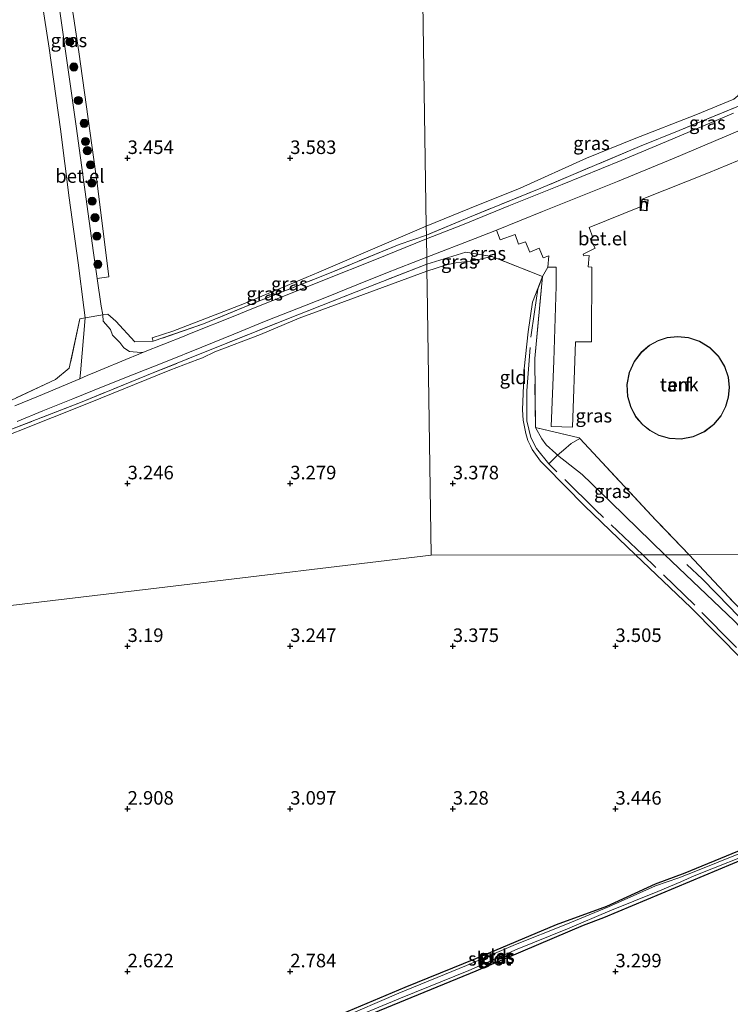
# Model space of a CAD drawing. Units: metres. Extents: x 200594 to 210000, y 493748 to 500003.
# Drawn here: x 203284 to 203415, y 494785 to 494967 of the extents above; entities that cross this region are included whole.
import ezdxf
from ezdxf.enums import TextEntityAlignment as Align

# ---------------------------------------------------------------- set-up
doc = ezdxf.new("R2010")
doc.units = ezdxf.units.M
doc.linetypes.add('IE-TERREINAFSCHEIDING', pattern=[10, 8, -2])
doc.layers.get('0').update_dxf_attribs({"lineweight": 25})
for name, color, linetype, lineweight in [('B-ME-GR-BOOM-S-B1', 93, 'Continuous', 18), ('B-ME-GW-KRUINLIJN-L-B1', 93, 'Continuous', 18), ('B-ME-GW-TEENLIJN-L-B1', 93, 'Continuous', 18), ('B-ME-IE-GRASLAND-GV-B6', 93, 'Continuous', 18), ('B-ME-IE-GRONDWERKLIJN-GROND_INGERICHT-GV-B6', 253, 'Continuous', 18), ('B-ME-IE-HULPGEOMETRIE-L-B1', 53, 'Continuous', 18), ('B-ME-IE-TERREINAFSCHEIDING-DOORGANG-L-B1', 8, 'IE-TERREINAFSCHEIDING-KUNSTMATIG-OPEN', 18), ('B-ME-IE-TERREINAFSCHEIDING-RASTERHEKWERK-L-B1', 8, 'IE-TERREINAFSCHEIDING', 18), ('B-ME-KG-KADASTRAAL-DAKRAND-L-B1', 13, 'Continuous', 18), ('B-ME-OG-BEBOUWING-GV-B6', 173, 'Continuous', 18), ('B-ME-OG-WATER-GV-B6', 153, 'Continuous', 18), ('B-ME-VH-VERH_SOORT-BITUMEN-GV-B6', 8, 'IE-TERREINAFSCHEIDING-NATUURLIJK-HOUTWAL', 18), ('B-ME-VH-VERH_SOORT-GV-B6', 8, 'Continuous', 18)]:
    doc.layers.add(name, color=color, linetype=linetype, lineweight=lineweight)
for name, color, linetype in [('B-ME-GW-GRONDWERKLIJN-L-B1', 10, 'Continuous'), ('B-ME-GW-HOOGTEPUNT-S-B1', 10, 'Continuous'), ('B-ME-GW-INSTEEKWATERGANG-L-B1', 10, 'Continuous')]:
    doc.layers.add(name, color=color, linetype=linetype)
doc.styles.add('NLCS-ISO', font='NLCS-ISO.TTF')
doc.linetypes.add('IE-TERREINAFSCHEIDING-KUNSTMATIG-OPEN', pattern='A,7,-1.5,[67,NLCS.SHX,S=0.75,R=0,X=0,Y=0],-1.5', length=10)
doc.linetypes.add('IE-TERREINAFSCHEIDING-NATUURLIJK-HOUTWAL', pattern='A,7,-1.5,[67,NLCS.SHX,S=0.75,R=45,X=0,Y=0],-1.5,7,-1.5,[70,NLCS.SHX,S=0.75,R=0,X=0,Y=0],-1.5', length=20)

# ---------------------------------------------------------------- blocks, each defined once
blk = doc.blocks.new('hoogtepunt')
for p, q in [((-0.5, 0), (0.5, 0)), ((0, 0.5), (0, -0.5))]:
    blk.add_line(p, q)
blk = doc.blocks.new('boom')
h = blk.add_hatch(color=256)
edge = h.paths.add_edge_path()
edge.add_arc((0, 0), 0.75, 0, 360)
blk.add_circle((0, 0), 0.75)

msp = doc.modelspace()

# ---------------------------------------------------------------- linework, layer by layer
at = {"layer": 'B-ME-GW-GRONDWERKLIJN-L-B1'}
msp.add_polyline3d([(203407.0637, 494866.4543, 4.8278), (203409.9147, 494863.807, 4.8392), (203414.9111, 494858.661, 4.8136), (203421.8187, 494851.5112, 4.82), (203428.4104, 494844.4112, 4.7944), (203434.6281, 494838.1148, 4.7496), (203439.7248, 494833.1726, 4.7496), (203441.3669, 494832.0361, 4.7816), (203441.9593, 494831.915, 4.8008), (203442.7023, 494831.8925, 4.7944), (203443.5957, 494831.9752, 4.7816), (203444.7285, 494832.2998, 4.8072), (203446.8932, 494832.9725, 4.8648), (203455.5416, 494836.385, 4.852), (203459.413, 494837.829, 4.8712), (203468.7815, 494841.7114, 4.9416), (203476.0036, 494844.7011, 4.8784), (203483.5065, 494847.8429, 4.8568), (203493.9196, 494851.9375, 4.8568), (203501.1591, 494854.8525, 4.8568)], dxfattribs=at)
at = {"layer": 'B-ME-GW-INSTEEKWATERGANG-L-B1'}
for points in [[(203387.9412, 494799.907, 2.7838), (203368.1049, 494791.501, 2.8478), (203342.0255, 494780.7677, 2.4158), (203328.785, 494775.152, 2.2718), (203324.0731, 494773.0561, 2.2366), (203323.315, 494772.9026, 2.2454), (203322.7787, 494772.9954, 2.263), (203322.0807, 494773.5334, 2.3246), (203321.9393, 494774.2, 2.3334), (203321.9495, 494774.7336, 2.3334), (203322.1606, 494775.0255, 2.3598), (203322.5199, 494775.2856, 2.3422), (203325.1037, 494776.1241, 2.3422), (203333.3799, 494779.4659, 2.527), (203343.3962, 494783.5818, 2.5358), (203355.0865, 494788.5248, 2.5798), (203368.1543, 494793.798, 2.791), (203383.0374, 494800.0776, 2.879), (203392.2676, 494803.4874, 2.8966), (203401.3005, 494807.5895, 3.0462), (203406.7505, 494809.6343, 3.011), (203416.4868, 494813.594, 3.0638)], [(203420.7656, 494813.4949, 3.143), (203391.6717, 494801.3264, 2.9798), (203387.9412, 494799.907, 2.7838)]]:
    msp.add_polyline3d(points, dxfattribs=at)
at = {"layer": 'B-ME-GW-KRUINLIJN-L-B1'}
for points in [[(203403.0182, 494868.2602, 4.7112), (203393.0539, 494877.9978, 4.7382), (203387.7308, 494883.0501, 4.6346), (203383.2233, 494886.6713, 4.5892), (203382.8602, 494886.963, 4.5855), (203381.1164, 494888.5769, 4.5855), (203380.2899, 494889.6805, 4.5855), (203379.1258, 494891.7314, 4.7785)], [(203525.2265, 494868.462, 4.4547), (203514.6325, 494859.2939, 4.703), (203506.1524, 494853.5999, 4.639), (203505.2399, 494853.196, 4.6415), (203504.5312, 494853.1928, 4.6479), (203501.7429, 494853.7745, 4.8975), (203497.3939, 494851.5993, 4.8719), (203487.8463, 494847.9242, 4.8239), (203473.2619, 494841.9971, 4.8719), (203458.9747, 494836.18, 4.8559), (203451.6414, 494833.4249, 4.8247), (203444.1656, 494830.3743, 4.8263), (203443.1608, 494830.1208, 4.8263), (203442.5245, 494830.0999, 4.8359), (203441.7009, 494830.1332, 4.8359), (203440.8265, 494830.3403, 4.8215), (203439.815, 494830.904, 4.8263), (203435.0838, 494835.8397, 4.7903), (203425.2979, 494845.989, 4.8263), (203415.8139, 494856.1105, 4.8623), (203403.0182, 494868.2602, 4.7112)]]:
    msp.add_polyline3d(points, dxfattribs=at)
at = {"layer": 'B-ME-GW-TEENLIJN-L-B1'}
for points in [[(203358.9926, 494928.864, 3.6624), (203366.9375, 494932.123, 3.6206), (203376.3165, 494935.8946, 3.761), (203388.5548, 494941.3949, 3.7891), (203397.3229, 494944.9636, 3.7891), (203408.6924, 494949.4064, 3.8452), (203415.722, 494952.2893, 3.9576), (203416.4908, 494952.909, 3.9576), (203417.2577, 494954.2835, 4.0137), (203419.9386, 494961.1025, 4.0221)], [(203358.9926, 494928.864, 3.6624), (203339.1563, 494920.3814, 3.5558), (203325.1225, 494914.5099, 3.455), (203312.255, 494909.5218, 3.455), (203308.428, 494908.2889, 3.5759), (203308.6077, 494907.6436, 3.8125)], [(203359.1178, 494920.5796, 3.615), (203362.6893, 494921.7378, 3.5886), (203364.4421, 494922.1211, 3.6887), (203367.5622, 494922.4888, 3.7729), (203371.0517, 494923.3062, 4.5732)], [(203172.1608, 494847.0529, 2.855), (203172.5012, 494846.6855, 2.6893), (203172.64, 494846.6716, 2.6893), (203180.0701, 494849.6152, 2.6893), (203193.0386, 494854.7814, 2.6893), (203205.8227, 494859.9416, 2.7397), (203220.1149, 494865.6371, 2.7397), (203234.7094, 494871.595, 3.0419), (203246.1668, 494876.0219, 2.8404), (203258.302, 494880.8208, 3.1528), (203270.3735, 494885.7828, 3.1024), (203296.6468, 494896.2332, 3.2535), (203311.7041, 494902.3034, 3.4046), (203316.8388, 494904.2594, 3.3039), (203317.7119, 494904.5989, 3.3039), (203319.9597, 494905.6927, 3.3543), (203328.4054, 494908.9133, 3.3543), (203335.5263, 494911.9351, 3.4046), (203343.9192, 494914.9888, 3.4046), (203359.1178, 494920.5796, 3.615)], [(203397.6114, 494868.2671, 3.4818), (203388.1584, 494877.3219, 3.4252), (203380.9732, 494884.6124, 3.4884), (203380.0678, 494885.5476, 3.4884), (203378.5053, 494887.6962, 3.4884), (203378.2011, 494888.3424, 3.4884), (203377.692, 494889.3548, 3.52), (203377.3544, 494890.6302, 3.5516), (203376.8869, 494893.1234, 3.5516), (203376.76, 494895.0361, 3.5832), (203377.0675, 494902.546, 3.6779), (203377.8076, 494909.4139, 3.7727), (203378.555, 494914.88, 4.1518), (203380.447, 494919.5885, 4.5732)], [(203397.6114, 494868.2671, 3.4818), (203407.7695, 494858.5301, 3.4928), (203417.4151, 494848.8352, 3.4352), (203425.8844, 494840.1449, 3.4256), (203433.7953, 494831.6571, 3.4256), (203437.0269, 494828.2321, 3.4064), (203438.8905, 494826.4574, 3.3872), (203440.6425, 494825.3312, 3.4928), (203442.0116, 494824.8744, 3.4928), (203442.5032, 494824.8704, 3.4832), (203442.935, 494825.0242, 3.5086)]]:
    msp.add_polyline3d(points, dxfattribs=at)
at = {"layer": 'B-ME-IE-GRASLAND-GV-B6'}
for points in [[(203285.898, 495005.682, 3.703), (203285.6532, 495007.0541, 3.6858), (203288.01, 495006.073, 3.468), (203288.5577, 495004.9988, 3.468), (203288.7765, 495004.3927, 3.468), (203289.2889, 495002.1749, 3.468), (203291.4177, 494983.8851, 3.3546), (203294.9099, 494961.0033, 3.3773), (203298.3501, 494936.3191, 3.4272), (203300.4487, 494919.5457, 3.4907), (203298.2617, 494919.2442, 3.6148), (203297.58, 494923.953, 3.632), (203294.369, 494947.304, 3.587), (203291.657, 494966.808, 3.643), (203287.952, 494992.672, 3.669), (203285.898, 495005.682, 3.703)], [(203418.2631, 494951.719, 4.8224), (203405.6277, 494946.5289, 4.7508), (203398.3346, 494943.5745, 4.7157), (203380.1197, 494935.8604, 4.7859), (203366.9573, 494930.5556, 4.5753), (203359.0176, 494927.2407, 4.4633), (203358.9926, 494928.864, 3.6624), (203366.9375, 494932.123, 3.6206), (203376.3165, 494935.8946, 3.761), (203388.5548, 494941.3949, 3.7891), (203397.3229, 494944.9636, 3.7891), (203408.6924, 494949.4064, 3.8452), (203415.722, 494952.2893, 3.9576), (203416.4908, 494952.909, 3.9576), (203417.2577, 494954.2835, 4.0137), (203419.9386, 494961.1025, 4.0221), (203419.7011, 494957.9852, 4.3889), (203419.246, 494956.1236, 4.489), (203418.2631, 494951.719, 4.8224)], [(203415.6761, 494949.6997, 4.7752), (203404.487, 494944.9627, 4.7752), (203394.9388, 494941.0104, 4.7559), (203384.0543, 494936.5742, 4.7559), (203374.2313, 494932.613, 4.6401), (203365.6813, 494929.1493, 4.5243), (203359.0278, 494926.5612, 4.3933), (203359.0176, 494927.2407, 4.4633), (203366.9573, 494930.5556, 4.5753), (203380.1197, 494935.8604, 4.7859), (203398.3346, 494943.5745, 4.7157), (203405.6277, 494946.5289, 4.7508), (203418.2631, 494951.719, 4.8224)], [(203359.0176, 494927.2407, 4.4633), (203354.0003, 494925.5104, 4.2815), (203340.8477, 494920.1087, 4.1011), (203327.8886, 494914.9759, 3.9208), (203317.8717, 494910.8416, 3.9208), (203308.6077, 494907.6436, 3.8125), (203308.428, 494908.2889, 3.5759), (203312.255, 494909.5218, 3.455), (203325.1225, 494914.5099, 3.455), (203339.1563, 494920.3814, 3.5558), (203358.9926, 494928.864, 3.6624), (203359.0176, 494927.2407, 4.4633)], [(203381.417, 494921.3362, 4.7425), (203380.447, 494919.5885, 4.5732), (203371.0517, 494923.3062, 4.5732), (203366.3043, 494924.0656, 4.3486), (203359.0985, 494921.8606, 4.2785), (203359.0793, 494923.1404, 4.3515), (203368.0106, 494926.5877, 4.5208), (203371.9211, 494928.155, 4.5805), (203372.6482, 494926.3522, 4.567), (203375.3558, 494927.3663, 4.5845), (203376.0261, 494925.5551, 4.6108), (203377.32, 494925.9834, 4.6372), (203378.0995, 494924.1114, 4.6372), (203379.8018, 494924.8318, 4.6108), (203380.5246, 494923.0544, 4.6372), (203381.5854, 494923.4, 4.7425), (203381.417, 494921.3362, 4.7425)], [(203308.6077, 494907.6436, 3.8125), (203317.8717, 494910.8416, 3.9208), (203327.8886, 494914.9759, 3.9208), (203340.8477, 494920.1087, 4.1011), (203354.0003, 494925.5104, 4.2815), (203359.0176, 494927.2407, 4.4633), (203359.0278, 494926.5612, 4.3933), (203349.522, 494922.6765, 4.2992), (203340.2378, 494918.9669, 4.1584), (203335.1949, 494916.9586, 4.0754), (203325.9059, 494913.2594, 3.9596), (203324.2748, 494912.6033, 3.9407), (203314.9981, 494908.8716, 3.8811), (203314.3266, 494908.6056, 3.8773), (203306.8302, 494905.6359, 3.8354), (203306.318, 494905.597, 3.792), (203304.249, 494905.77, 3.712), (203303.2029, 494906.4422, 3.66), (203302.4597, 494907.4088, 3.62), (203301.1068, 494908.7668, 3.598), (203300.7241, 494909.821, 3.603), (203299.3568, 494911.3442, 3.583), (203299.3092, 494912.5094, 3.5119), (203300.2489, 494912.6719, 3.5119), (203301.7133, 494911.3809, 3.6321), (203305.2259, 494907.5318, 3.7524), (203308.6077, 494907.6436, 3.8125)], [(203371.0517, 494923.3062, 4.5732), (203367.5622, 494922.4888, 3.7729), (203364.4421, 494922.1211, 3.6887), (203362.6893, 494921.7378, 3.5886), (203359.1178, 494920.5796, 3.615), (203359.0985, 494921.8606, 4.2785), (203366.3043, 494924.0656, 4.3486), (203371.0517, 494923.3062, 4.5732)], [(203282.4901, 494891.4459, 3.5558), (203295.5307, 494896.4882, 3.6061), (203308.7534, 494901.9057, 3.8076), (203322.2197, 494907.302, 3.8076), (203335.264, 494912.529, 3.9588), (203348.0525, 494917.5533, 4.1099), (203359.0985, 494921.8606, 4.2785), (203359.1178, 494920.5796, 3.615), (203343.9192, 494914.9888, 3.4046), (203335.5263, 494911.9351, 3.4046), (203328.4054, 494908.9133, 3.3543), (203319.9597, 494905.6927, 3.3543), (203317.7119, 494904.5989, 3.3039), (203316.8388, 494904.2594, 3.3039), (203311.7041, 494902.3034, 3.4046), (203296.6468, 494896.2332, 3.2535), (203270.3735, 494885.7828, 3.1024)], [(203283.5324, 494892.8816, 3.5662), (203288.266, 494894.7967, 3.6181), (203293.7692, 494897.0075, 3.6692), (203299.3749, 494899.2944, 3.6862), (203305.0896, 494901.5807, 3.7136), (203310.8965, 494903.8863, 3.7589), (203317.56, 494906.5428, 3.8147), (203323.4683, 494908.9531, 3.8487), (203329.4393, 494911.4255, 3.8997), (203335.0762, 494913.6245, 3.9574), (203340.589, 494915.8051, 4.0141), (203346.1751, 494918.0712, 4.1057), (203351.5275, 494920.2044, 4.2116), (203359.0793, 494923.1404, 4.3515), (203359.0985, 494921.8606, 4.2785), (203348.0525, 494917.5533, 4.1099), (203335.264, 494912.529, 3.9588), (203322.2197, 494907.302, 3.8076), (203308.7534, 494901.9057, 3.8076), (203295.5307, 494896.4882, 3.6061), (203282.4901, 494891.4459, 3.5558)], [(203403.0182, 494868.2602, 4.7112), (203398.9211, 494868.2654, 3.9326), (203397.6114, 494868.2671, 3.4818), (203388.1584, 494877.3219, 3.4252), (203380.9732, 494884.6124, 3.4884), (203380.0678, 494885.5476, 3.4884), (203378.5053, 494887.6962, 3.4884), (203378.2011, 494888.3424, 3.4884), (203377.692, 494889.3548, 3.52), (203377.3544, 494890.6302, 3.5516), (203376.8869, 494893.1234, 3.5516), (203376.76, 494895.0361, 3.5832), (203377.0675, 494902.546, 3.6779), (203377.8076, 494909.4139, 3.7727), (203378.555, 494914.88, 4.1518), (203380.447, 494919.5885, 4.5732), (203378.9912, 494904.494, 4.7785), (203379.1258, 494891.7314, 4.7785), (203380.2899, 494889.6805, 4.5855), (203381.1164, 494888.5769, 4.5855), (203382.8602, 494886.963, 4.5855), (203383.2233, 494886.6713, 4.5892), (203387.7308, 494883.0501, 4.6346), (203393.0539, 494877.9978, 4.7382), (203403.0182, 494868.2602, 4.7112)], [(203278.223, 494894.8248, 3.5671), (203290.5757, 494900.6117, 3.6224), (203293.1263, 494902.6878, 3.5671), (203295.0462, 494911.7725, 3.5119), (203296.0478, 494911.9457, 3.5119), (203295.184, 494901.8461, 3.6094), (203295.0782, 494900.7549, 3.7313), (203294.312, 494900.4355, 3.7197), (203287.4203, 494897.5045, 3.689), (203283.1118, 494895.7629, 3.663)], [(203403.0182, 494868.2602, 4.7112), (203393.0539, 494877.9978, 4.7382), (203387.7308, 494883.0501, 4.6346), (203383.2233, 494886.6713, 4.5892), (203382.8602, 494886.963, 4.5855), (203381.1164, 494888.5769, 4.5855), (203380.2899, 494889.6805, 4.5855), (203379.1258, 494891.7314, 4.7785), (203387.1713, 494889.8634, 4.7048), (203387.2981, 494889.7273, 4.7019), (203401.3103, 494874.6874, 4.3731), (203407.5126, 494868.2545, 4.3921), (203403.0182, 494868.2602, 4.7112)], [(203417.4151, 494848.8352, 3.4352), (203407.7695, 494858.5301, 3.4928), (203397.6114, 494868.2671, 3.4818), (203398.9211, 494868.2654, 3.9326), (203403.0182, 494868.2602, 4.7112), (203415.8139, 494856.1105, 4.8623)], [(203403.0182, 494868.2602, 4.7112), (203407.5126, 494868.2545, 4.3921), (203415.7685, 494859.389, 4.4439)], [(203415.8139, 494856.1105, 4.8623), (203403.0182, 494868.2602, 4.7112)], [(203420.7696, 494814.8082, 2.6343), (203408.3917, 494809.7857, 2.5767), (203405.5912, 494808.697, 2.5695), (203401.2504, 494807.2244, 2.5695), (203392.5891, 494803.3252, 2.4831), (203384.7308, 494800.0772, 2.3751), (203375.4293, 494796.3959, 2.3607), (203366.4305, 494792.542, 2.3607), (203353.9123, 494787.4337, 2.1663), (203342.7717, 494782.6006, 1.9862)], [(203387.9412, 494799.907, 2.7838), (203368.1049, 494791.501, 2.8478), (203342.0255, 494780.7677, 2.4158), (203328.785, 494775.152, 2.2718), (203324.0731, 494773.0561, 2.2366), (203323.315, 494772.9026, 2.2454), (203322.7787, 494772.9954, 2.263), (203322.0807, 494773.5334, 2.3246), (203321.9393, 494774.2, 2.3334), (203321.9495, 494774.7336, 2.3334), (203322.1606, 494775.0255, 2.3598), (203322.5199, 494775.2856, 2.3422), (203325.1037, 494776.1241, 2.3422), (203333.3799, 494779.4659, 2.527), (203343.3962, 494783.5818, 2.5358), (203355.0865, 494788.5248, 2.5798), (203368.1543, 494793.798, 2.791), (203383.0374, 494800.0776, 2.879), (203392.2676, 494803.4874, 2.8966), (203401.3005, 494807.5895, 3.0462), (203406.7505, 494809.6343, 3.011), (203416.4868, 494813.594, 3.0638)], [(203342.9741, 494781.8004, 1.9862), (203354.2168, 494786.524, 2.1663), (203366.8239, 494791.6233, 2.3607), (203375.7681, 494795.5495, 2.3607), (203385.0111, 494799.3124, 2.3751), (203392.848, 494802.593, 2.4831), (203401.6828, 494806.1846, 2.5695), (203405.9194, 494807.9858, 2.5695), (203408.426, 494809.091, 2.5767), (203421.1491, 494814.0962, 2.6343)], [(203420.7656, 494813.4949, 3.143), (203391.6717, 494801.3264, 2.9798), (203387.9412, 494799.907, 2.7838)]]:
    msp.add_polyline3d(points, dxfattribs=at)
at = {"layer": 'B-ME-IE-GRONDWERKLIJN-GROND_INGERICHT-GV-B6'}
for points in [[(203358.2475, 494978.3576, 3.3968), (203358.9926, 494928.864, 3.6624), (203339.1563, 494920.3814, 3.5558), (203325.1225, 494914.5099, 3.455), (203312.255, 494909.5218, 3.455), (203308.428, 494908.2889, 3.5759), (203308.6077, 494907.6436, 3.8125), (203305.2259, 494907.5318, 3.7524), (203301.7133, 494911.3809, 3.6321), (203300.2489, 494912.6719, 3.5119), (203299.3092, 494912.5094, 3.5119), (203299.003, 494914.123, 3.596), (203298.2617, 494919.2442, 3.6148), (203300.4487, 494919.5457, 3.4907), (203298.3501, 494936.3191, 3.4272), (203294.9099, 494961.0033, 3.3773), (203291.4177, 494983.8851, 3.3546)], [(203415.722, 494952.2893, 3.9576), (203408.6924, 494949.4064, 3.8452), (203397.3229, 494944.9636, 3.7891), (203388.5548, 494941.3949, 3.7891), (203376.3165, 494935.8946, 3.761), (203366.9375, 494932.123, 3.6206), (203358.9926, 494928.864, 3.6624), (203358.2475, 494978.3576, 3.3968)], [(203286.984, 494977.543, 3.678), (203289.399, 494961.731, 3.605), (203291.501, 494946.742, 3.576), (203293.108, 494934.087, 3.576), (203294.758, 494922.145, 3.592), (203295.822, 494913.894, 3.605), (203296.0478, 494911.9457, 3.5119), (203295.0462, 494911.7725, 3.5119), (203293.1263, 494902.6878, 3.5671), (203290.5757, 494900.6117, 3.6224), (203278.223, 494894.8248, 3.5671), (203265.7747, 494889.8672, 3.4566), (203253.5605, 494884.9232, 3.3903), (203240.8681, 494879.9093, 3.2798), (203227.9529, 494874.8287, 3.2246), (203214.9027, 494869.4696, 3.1141), (203202.1464, 494864.343, 3.1141), (203188.8184, 494858.9938, 3.0036), (203175.9521, 494853.8623, 3.0036), (203163.2119, 494848.7881, 3.0036)], [(203398.6403, 494932.5356, 4.7916), (203398.5595, 494931.8323, 4.7916), (203399.7008, 494931.7012, 4.7916), (203399.9325, 494933.7181, 4.7916), (203398.7912, 494933.8492, 4.7916), (203411.0471, 494938.7115, 4.7229), (203418.1916, 494941.6417, 4.665)], [(203426.275, 494868.3515, 4.4218), (203407.5126, 494868.2545, 4.3921), (203401.3103, 494874.6874, 4.3731), (203387.2981, 494889.7273, 4.7019), (203387.1713, 494889.8634, 4.7048), (203379.1258, 494891.7314, 4.7785), (203378.9912, 494904.494, 4.7785), (203380.447, 494919.5885, 4.5732), (203381.417, 494921.3362, 4.7425), (203382.9301, 494921.2892, 4.7688), (203382.9797, 494917.8068, 4.7688), (203382.4979, 494904.0263, 4.7688), (203382.025, 494891.9399, 4.7951), (203385.9842, 494891.8336, 4.8214), (203386.5431, 494907.5405, 4.8197), (203389.4739, 494907.5664, 4.6968), (203389.533, 494921.3345, 4.7214), (203388.8705, 494921.3993, 4.7214), (203389.0066, 494923.487, 4.7793), (203388.0427, 494923.3926, 4.7986), (203387.938, 494923.7115, 4.7986), (203390.1654, 494924.8528, 4.7916), (203389.2142, 494926.5355, 4.7916), (203389.7164, 494926.8035, 4.7916), (203389.0113, 494928.6514, 4.7723), (203398.6403, 494932.5356, 4.7916)], [(203380.447, 494919.5885, 4.5732), (203378.555, 494914.88, 4.1518), (203377.8076, 494909.4139, 3.7727), (203377.0675, 494902.546, 3.6779), (203376.76, 494895.0361, 3.5832), (203376.8869, 494893.1234, 3.5516), (203377.3544, 494890.6302, 3.5516), (203377.692, 494889.3548, 3.52), (203378.2011, 494888.3424, 3.4884), (203378.5053, 494887.6962, 3.4884), (203380.0678, 494885.5476, 3.4884), (203380.9732, 494884.6124, 3.4884), (203388.1584, 494877.3219, 3.4252), (203397.6114, 494868.2671, 3.4818), (203359.907, 494868.178, 3.341), (203359.1616, 494917.6717, 3.5998), (203359.1178, 494920.5796, 3.615), (203362.6893, 494921.7378, 3.5886), (203364.4421, 494922.1211, 3.6887), (203367.5622, 494922.4888, 3.7729), (203371.0517, 494923.3062, 4.5732), (203380.447, 494919.5885, 4.5732)], [(203270.3735, 494885.7828, 3.1024), (203296.6468, 494896.2332, 3.2535), (203311.7041, 494902.3034, 3.4046), (203316.8388, 494904.2594, 3.3039), (203317.7119, 494904.5989, 3.3039), (203319.9597, 494905.6927, 3.3543), (203328.4054, 494908.9133, 3.3543), (203335.5263, 494911.9351, 3.4046), (203343.9192, 494914.9888, 3.4046), (203359.1178, 494920.5796, 3.615), (203359.1616, 494917.6717, 3.5998), (203359.907, 494868.178, 3.341), (203310.7544, 494862.3238, 3.19), (203261.6018, 494856.4696, 3.004)], [(203408.636, 494907.927, 4.424), (203407.357, 494908.347, 4.429), (203405.319, 494908.539, 4.429), (203403.438, 494908.323, 4.429), (203401.777, 494907.797, 4.429), (203400.161, 494906.922, 4.429), (203398.631, 494905.636, 4.429), (203397.335, 494903.942, 4.429), (203396.424, 494901.915, 4.429), (203396.009, 494899.701, 4.429), (203396.123, 494897.482, 4.429), (203396.716, 494895.433, 4.429), (203397.676, 494893.68, 4.429), (203398.865, 494892.279, 4.429), (203400.222, 494891.186, 4.429), (203401.897, 494890.303, 4.429), (203403.867, 494889.743, 4.429), (203406.032, 494889.627, 4.429), (203408.235, 494890.028, 4.429), (203410.291, 494890.94, 4.429), (203412.037, 494892.275, 4.429), (203413.37, 494893.888, 4.429), (203414.264, 494895.618, 4.429), (203414.755, 494897.33, 4.429), (203414.918, 494899.103, 4.429), (203414.712, 494901.039, 4.429), (203414.054, 494903.026, 4.429), (203412.911, 494904.903, 4.429), (203411.325, 494906.498, 4.429), (203409.417, 494907.67, 4.429), (203408.636, 494907.927, 4.424)], [(203078.7015, 494783.5132, 2.3339), (203069.5312, 494793.0134, 2.3099), (203064.0823, 494801.6656, 3.0571), (203071.3547, 494805.7202, 3.0027), (203076.1269, 494807.8081, 2.9587), (203086.3395, 494812.4632, 3.0083), (203105.384, 494819.9823, 2.6915), (203126.3805, 494828.5399, 2.7443), (203145.3811, 494836.2783, 2.6563), (203168.0794, 494845.3308, 2.7907), (203212.4492, 494850.6153, 2.578), (203261.6018, 494856.4696, 3.004), (203310.7544, 494862.3238, 3.19), (203359.907, 494868.178, 3.341), (203397.6114, 494868.2671, 3.4818), (203407.7695, 494858.5301, 3.4928), (203417.4151, 494848.8352, 3.4352)], [(203407.5126, 494868.2545, 4.3921), (203426.275, 494868.3515, 4.4218)], [(203415.7685, 494859.389, 4.4439), (203407.5126, 494868.2545, 4.3921)], [(203416.4868, 494813.594, 3.0638), (203406.7505, 494809.6343, 3.011), (203401.3005, 494807.5895, 3.0462), (203392.2676, 494803.4874, 2.8966), (203383.0374, 494800.0776, 2.879), (203368.1543, 494793.798, 2.791), (203355.0865, 494788.5248, 2.5798), (203343.3962, 494783.5818, 2.5358), (203333.3799, 494779.4659, 2.527), (203325.1037, 494776.1241, 2.3422), (203322.5199, 494775.2856, 2.3422), (203322.1606, 494775.0255, 2.3598), (203321.9495, 494774.7336, 2.3334), (203321.9393, 494774.2, 2.3334), (203322.0807, 494773.5334, 2.3246), (203322.7787, 494772.9954, 2.263), (203323.315, 494772.9026, 2.2454), (203324.0731, 494773.0561, 2.2366), (203328.785, 494775.152, 2.2718), (203342.0255, 494780.7677, 2.4158), (203368.1049, 494791.501, 2.8478), (203387.9412, 494799.907, 2.7838)], [(203387.9412, 494799.907, 2.7838), (203391.6717, 494801.3264, 2.9798), (203420.7656, 494813.4949, 3.143)]]:
    msp.add_polyline3d(points, dxfattribs=at)
at = {"layer": 'B-ME-IE-HULPGEOMETRIE-L-B1'}
for points in [[(203354.492, 495227.831, 3.902), (203354.9468, 495197.6204, 3.798), (203355.6918, 495148.1263, 3.6275), (203356.4369, 495098.6322, 3.4571), (203357.1819, 495049.1381, 3.2866), (203357.203, 495047.7393, 2.4668), (203357.2242, 495046.3315, 2.3209), (203357.2329, 495045.762, 3.0349), (203357.5025, 495027.8513, 3.1311), (203358.2475, 494978.3576, 3.3968), (203358.9926, 494928.864, 3.6624), (203359.0176, 494927.2407, 4.4633), (203359.0278, 494926.5612, 4.3933), (203359.0793, 494923.1404, 4.3515), (203359.0985, 494921.8606, 4.2785), (203359.1178, 494920.5796, 3.615), (203359.1616, 494917.6717, 3.5998), (203359.907, 494868.178, 3.341)], [(203359.907, 494868.178, 3.341), (203359.1616, 494917.6717, 3.5998), (203359.1178, 494920.5796, 3.615), (203359.0985, 494921.8606, 4.2785), (203359.0793, 494923.1404, 4.3515), (203359.0278, 494926.5612, 4.3933), (203359.0176, 494927.2407, 4.4633), (203358.9926, 494928.864, 3.6624), (203358.2475, 494978.3576, 3.3968), (203357.5025, 495027.8513, 3.1311), (203357.2329, 495045.762, 3.0349), (203357.2242, 495046.3315, 2.3209), (203357.203, 495047.7393, 2.4668), (203357.1819, 495049.1381, 3.2866), (203356.4369, 495098.6322, 3.4571), (203355.6918, 495148.1263, 3.6275), (203354.9468, 495197.6204, 3.798), (203354.492, 495227.831, 3.902)], [(203359.907, 494868.178, 3.341), (203310.7544, 494862.3238, 3.19), (203261.6018, 494856.4696, 3.004), (203212.4492, 494850.6153, 2.578), (203168.0794, 494845.3308, 2.7907)], [(203426.275, 494868.3515, 4.4218), (203407.5126, 494868.2545, 4.3921), (203403.0182, 494868.2602, 4.7112), (203398.9211, 494868.2654, 3.9326), (203397.6114, 494868.2671, 3.4818), (203359.907, 494868.178, 3.341)], [(203426.275, 494868.3515, 4.4218), (203407.5126, 494868.2545, 4.3921), (203403.0182, 494868.2602, 4.7112), (203398.9211, 494868.2654, 3.9326), (203397.6114, 494868.2671, 3.4818), (203359.907, 494868.178, 3.341)]]:
    msp.add_polyline3d(points, dxfattribs=at)
at = {"layer": 'B-ME-IE-TERREINAFSCHEIDING-DOORGANG-L-B1'}
msp.add_line((203384.332, 494887.5605, 4.752), (203385.7426, 494888.7873, 4.8011), dxfattribs=at)
msp.add_polyline3d([(203305.2259, 494907.5318, 3.7524), (203301.7133, 494911.3809, 3.6321), (203300.2489, 494912.6719, 3.5119), (203299.3092, 494912.5094, 3.5119), (203296.0478, 494911.9457, 3.5119), (203295.0462, 494911.7725, 3.5119)], dxfattribs=at)
at = {"layer": 'B-ME-IE-TERREINAFSCHEIDING-RASTERHEKWERK-L-B1'}
for p, q in [((203308.6077, 494907.6436, 3.8125), (203305.2259, 494907.5318, 3.7524)), ((203385.7426, 494888.7873, 4.8011), (203387.2981, 494889.7273, 4.7019))]:
    msp.add_line(p, q, dxfattribs=at)
for points in [[(203418.2631, 494951.719, 4.8224), (203405.6277, 494946.5289, 4.7508), (203398.3346, 494943.5745, 4.7157), (203380.1197, 494935.8604, 4.7859), (203366.9573, 494930.5556, 4.5753), (203359.0176, 494927.2407, 4.4633)], [(203359.0176, 494927.2407, 4.4633), (203354.0003, 494925.5104, 4.2815), (203340.8477, 494920.1087, 4.1011), (203327.8886, 494914.9759, 3.9208), (203317.8717, 494910.8416, 3.9208), (203308.6077, 494907.6436, 3.8125)], [(203371.0517, 494923.3062, 4.5732), (203366.3043, 494924.0656, 4.3486), (203359.0985, 494921.8606, 4.2785)], [(203359.0985, 494921.8606, 4.2785), (203348.0525, 494917.5533, 4.1099), (203335.264, 494912.529, 3.9588), (203322.2197, 494907.302, 3.8076), (203308.7534, 494901.9057, 3.8076), (203295.5307, 494896.4882, 3.6061), (203282.4901, 494891.4459, 3.5558), (203269.5163, 494886.1434, 3.455), (203256.2666, 494880.9582, 3.3946), (203243.5245, 494875.7022, 3.2938), (203230.2677, 494870.4391, 3.1427), (203217.1861, 494865.1623, 2.9916), (203203.9872, 494859.9107, 2.9916), (203191.0688, 494854.6976, 2.9412), (203177.6297, 494849.3604, 2.9412), (203172.1608, 494847.0529, 2.855)], [(203398.9211, 494868.2654, 3.9326), (203390.2108, 494876.5391, 3.9326), (203381.5837, 494885.0601, 3.9606), (203379.2968, 494887.8799, 3.8203), (203378.2925, 494889.9167, 3.9045), (203377.507, 494892.9556, 3.9045), (203377.5534, 494898.5259, 3.8765), (203378.3058, 494908.3845, 4.073), (203378.9746, 494913.1061, 4.2134), (203379.5597, 494917.2418, 4.5223), (203380.447, 494919.5885, 4.5732), (203371.0517, 494923.3062, 4.5732)], [(203379.1258, 494891.7314, 4.7785), (203378.9912, 494904.494, 4.7785), (203380.447, 494919.5885, 4.5732)], [(203295.0462, 494911.7725, 3.5119), (203293.1263, 494902.6878, 3.5671), (203290.5757, 494900.6117, 3.6224), (203278.223, 494894.8248, 3.5671), (203265.7747, 494889.8672, 3.4566), (203253.5605, 494884.9232, 3.3903), (203240.8681, 494879.9093, 3.2798), (203227.9529, 494874.8287, 3.2246), (203214.9027, 494869.4696, 3.1141), (203202.1464, 494864.343, 3.1141), (203188.8184, 494858.9938, 3.0036), (203175.9521, 494853.8623, 3.0036), (203163.2119, 494848.7881, 3.0036), (203158.6956, 494847.0072, 3.0036)], [(203407.5126, 494868.2545, 4.3921), (203401.3103, 494874.6874, 4.3731), (203387.2981, 494889.7273, 4.7019), (203387.1713, 494889.8634, 4.7048), (203379.1258, 494891.7314, 4.7785)], [(203381.5837, 494885.0601, 3.9606), (203383.2233, 494886.6713, 4.5892), (203384.332, 494887.5605, 4.752)], [(203444.8165, 494826.0729, 3.6198), (203442.4816, 494825.4699, 3.6486), (203440.3175, 494826.5426, 3.8718), (203438.7806, 494827.5305, 3.8142), (203436.5684, 494829.8429, 3.9582), (203432.739, 494833.9906, 3.9726), (203428.974, 494838.005, 3.9582), (203423.16, 494843.946, 3.9438), (203415.4508, 494851.9389, 4.0374), (203408.5166, 494859.0093, 4.023), (203398.9211, 494868.2654, 3.9326)], [(203407.5126, 494868.2545, 4.3921), (203415.7685, 494859.389, 4.4439), (203423.098, 494851.7582, 4.4703), (203428.6435, 494845.8251, 4.4703), (203434.6156, 494839.7773, 4.4791), (203440.1236, 494834.1465, 4.4439), (203441.9106, 494832.6418, 4.4791), (203453.2308, 494836.8096, 4.3879), (203465.7682, 494841.716, 4.4351), (203480.5228, 494847.7064, 4.3911), (203491.418, 494852.065, 4.3911), (203500.9109, 494856.107, 4.4367), (203501.7429, 494853.7745, 4.8975), (203502.28, 494851.8955, 4.1167), (203502.8491, 494850.094, 3.8398)]]:
    msp.add_polyline3d(points, dxfattribs=at)
at = {"layer": 'B-ME-KG-KADASTRAAL-DAKRAND-L-B1'}
for points in [[(203399.8771, 494933.6742, 5.1865), (203399.6569, 494931.7566, 5.2023), (203398.6149, 494931.8763, 5.1865), (203398.8352, 494933.7938, 5.1865), (203399.8771, 494933.6742, 5.1865)], [(203414.706, 494897.339, 6.834), (203414.867, 494899.102, 6.837), (203414.663, 494901.029, 6.844), (203414.008, 494903.004, 6.855), (203412.871, 494904.872, 6.869), (203411.294, 494906.459, 6.886), (203409.396, 494907.624, 6.905), (203407.347, 494908.297, 6.923), (203405.319, 494908.489, 6.94), (203403.448, 494908.274, 6.955), (203401.796, 494907.751, 6.967), (203400.189, 494906.881, 6.977), (203398.667, 494905.601, 6.986), (203397.378, 494903.916, 6.992), (203396.472, 494901.9, 6.994), (203396.059, 494899.697, 6.991), (203396.172, 494897.49, 6.984), (203396.763, 494895.453, 6.974), (203397.717, 494893.708, 6.961), (203398.9, 494892.315, 6.948), (203400.25, 494891.228, 6.934), (203401.916, 494890.35, 6.918), (203403.875, 494889.793, 6.901), (203406.028, 494889.678, 6.883), (203408.22, 494890.076, 6.866), (203410.265, 494890.983, 6.852), (203412.002, 494892.311, 6.842), (203413.328, 494893.916, 6.836), (203414.217, 494895.637, 6.833), (203414.706, 494897.339, 6.834)]]:
    msp.add_polyline3d(points, dxfattribs=at)
at = {"layer": 'B-ME-OG-BEBOUWING-GV-B6'}
for points in [[(203398.7912, 494933.8492, 4.7916), (203399.9325, 494933.7181, 4.7916), (203399.7008, 494931.7012, 4.7916), (203398.5595, 494931.8323, 4.7916), (203398.6403, 494932.5356, 4.7916), (203398.7912, 494933.8492, 4.7916)], [(203408.636, 494907.927, 4.424), (203409.417, 494907.67, 4.429), (203411.325, 494906.498, 4.429), (203412.911, 494904.903, 4.429), (203414.054, 494903.026, 4.429), (203414.712, 494901.039, 4.429), (203414.918, 494899.103, 4.429), (203414.755, 494897.33, 4.429), (203414.264, 494895.618, 4.429), (203413.37, 494893.888, 4.429), (203412.037, 494892.275, 4.429), (203410.291, 494890.94, 4.429), (203408.235, 494890.028, 4.429), (203406.032, 494889.627, 4.429), (203403.867, 494889.743, 4.429), (203401.897, 494890.303, 4.429), (203400.222, 494891.186, 4.429), (203398.865, 494892.279, 4.429), (203397.676, 494893.68, 4.429), (203396.716, 494895.433, 4.429), (203396.123, 494897.482, 4.429), (203396.009, 494899.701, 4.429), (203396.424, 494901.915, 4.429), (203397.335, 494903.942, 4.429), (203398.631, 494905.636, 4.429), (203400.161, 494906.922, 4.429), (203401.777, 494907.797, 4.429), (203403.438, 494908.323, 4.429), (203405.319, 494908.539, 4.429), (203407.357, 494908.347, 4.429), (203408.636, 494907.927, 4.424)]]:
    msp.add_polyline3d(points, dxfattribs=at)
at = {"layer": 'B-ME-OG-WATER-GV-B6'}
for points in [[(203342.7717, 494782.6006, 1.9862), (203353.9123, 494787.4337, 2.1663), (203366.4305, 494792.542, 2.3607), (203375.4293, 494796.3959, 2.3607), (203384.7308, 494800.0772, 2.3751), (203392.5891, 494803.3252, 2.4831), (203401.2504, 494807.2244, 2.5695), (203405.5912, 494808.697, 2.5695), (203408.3917, 494809.7857, 2.5767), (203420.7696, 494814.8082, 2.6343)], [(203421.1491, 494814.0962, 2.6343), (203408.426, 494809.091, 2.5767), (203405.9194, 494807.9858, 2.5695), (203401.6828, 494806.1846, 2.5695), (203392.848, 494802.593, 2.4831), (203385.0111, 494799.3124, 2.3751), (203375.7681, 494795.5495, 2.3607), (203366.8239, 494791.6233, 2.3607), (203354.2168, 494786.524, 2.1663), (203342.9741, 494781.8004, 1.9862)]]:
    msp.add_polyline3d(points, dxfattribs=at)
at = {"layer": 'B-ME-VH-VERH_SOORT-BITUMEN-GV-B6'}
for points in [[(203417.6115, 494946.8807, 4.7945), (203404.6942, 494941.4239, 4.7735), (203394.2344, 494937.1367, 4.7945), (203380.429, 494931.565, 4.7103), (203371.9211, 494928.155, 4.5805), (203368.0106, 494926.5877, 4.5208), (203359.0793, 494923.1404, 4.3515), (203359.0278, 494926.5612, 4.3933), (203365.6813, 494929.1493, 4.5243), (203374.2313, 494932.613, 4.6401), (203384.0543, 494936.5742, 4.7559), (203394.9388, 494941.0104, 4.7559), (203404.487, 494944.9627, 4.7752), (203415.6761, 494949.6997, 4.7752)], [(203283.1118, 494895.7629, 3.663), (203287.4203, 494897.5045, 3.689), (203294.312, 494900.4355, 3.7197), (203295.0782, 494900.7549, 3.7313), (203296.4301, 494901.3184, 3.7374), (203298.1147, 494902.0207, 3.752), (203298.8181, 494902.3139, 3.7574), (203303.5411, 494904.2827, 3.797), (203305.9619, 494905.2919, 3.8305), (203306.8302, 494905.6359, 3.8354), (203314.3266, 494908.6056, 3.8773), (203314.9981, 494908.8716, 3.8811), (203324.2748, 494912.6033, 3.9407), (203325.9059, 494913.2594, 3.9596), (203335.1949, 494916.9586, 4.0754), (203340.2378, 494918.9669, 4.1584), (203349.522, 494922.6765, 4.2992), (203359.0278, 494926.5612, 4.3933)], [(203359.0278, 494926.5612, 4.3933), (203359.0793, 494923.1404, 4.3515), (203351.5275, 494920.2044, 4.2116), (203346.1751, 494918.0712, 4.1057), (203340.589, 494915.8051, 4.0141), (203335.0762, 494913.6245, 3.9574), (203329.4393, 494911.4255, 3.8997), (203323.4683, 494908.9531, 3.8487), (203317.56, 494906.5428, 3.8147), (203310.8965, 494903.8863, 3.7589), (203305.0896, 494901.5807, 3.7136), (203299.3749, 494899.2944, 3.6862), (203293.7692, 494897.0075, 3.6692), (203288.266, 494894.7967, 3.6181), (203283.5324, 494892.8816, 3.5662)]]:
    msp.add_polyline3d(points, dxfattribs=at)
at = {"layer": 'B-ME-VH-VERH_SOORT-GV-B6'}
for points in [[(203287.952, 494992.672, 3.669), (203291.657, 494966.808, 3.643), (203294.369, 494947.304, 3.587), (203297.58, 494923.953, 3.632), (203298.2617, 494919.2442, 3.6148), (203299.003, 494914.123, 3.596), (203299.3092, 494912.5094, 3.5119), (203299.3568, 494911.3442, 3.583), (203300.7241, 494909.821, 3.603), (203301.1068, 494908.7668, 3.598), (203302.4597, 494907.4088, 3.62), (203303.2029, 494906.4422, 3.66), (203304.249, 494905.77, 3.712), (203306.318, 494905.597, 3.792), (203306.8302, 494905.6359, 3.8354), (203305.9619, 494905.2919, 3.8305), (203303.5411, 494904.2827, 3.797), (203298.8181, 494902.3139, 3.7574), (203298.1147, 494902.0207, 3.752), (203296.4301, 494901.3184, 3.7374), (203295.0782, 494900.7549, 3.7313), (203295.184, 494901.8461, 3.6094), (203296.0478, 494911.9457, 3.5119), (203295.822, 494913.894, 3.605), (203294.758, 494922.145, 3.592), (203293.108, 494934.087, 3.576), (203291.501, 494946.742, 3.576), (203289.399, 494961.731, 3.605), (203286.984, 494977.543, 3.678)], [(203398.7912, 494933.8492, 4.7916), (203398.6403, 494932.5356, 4.7916), (203389.0113, 494928.6514, 4.7723), (203389.7164, 494926.8035, 4.7916), (203389.2142, 494926.5355, 4.7916), (203390.1654, 494924.8528, 4.7916), (203387.938, 494923.7115, 4.7986), (203388.0427, 494923.3926, 4.7986), (203389.0066, 494923.487, 4.7793), (203388.8705, 494921.3993, 4.7214), (203389.533, 494921.3345, 4.7214), (203389.4739, 494907.5664, 4.6968), (203386.5431, 494907.5405, 4.8197), (203385.9842, 494891.8336, 4.8214), (203382.025, 494891.9399, 4.7951), (203382.4979, 494904.0263, 4.7688), (203382.9797, 494917.8068, 4.7688), (203382.9301, 494921.2892, 4.7688), (203381.417, 494921.3362, 4.7425), (203381.5854, 494923.4, 4.7425), (203380.5246, 494923.0544, 4.6372), (203379.8018, 494924.8318, 4.6108), (203378.0995, 494924.1114, 4.6372), (203377.32, 494925.9834, 4.6372), (203376.0261, 494925.5551, 4.6108), (203375.3558, 494927.3663, 4.5845), (203372.6482, 494926.3522, 4.567), (203371.9211, 494928.155, 4.5805), (203380.429, 494931.565, 4.7103), (203394.2344, 494937.1367, 4.7945), (203404.6942, 494941.4239, 4.7735), (203417.6115, 494946.8807, 4.7945)], [(203418.1916, 494941.6417, 4.665), (203411.0471, 494938.7115, 4.7229), (203398.7912, 494933.8492, 4.7916)]]:
    msp.add_polyline3d(points, dxfattribs=at)

# ---------------------------------------------------------------- block references
at = {"layer": 'B-ME-GR-BOOM-S-B1', "rotation": 90}
for p in [(203293.2175, 494962.8928, 3.4331), (203293.9784, 494958.2389, 3.4331), (203294.7903, 494952.0685, 3.4331), (203295.8654, 494947.8338, 3.4331), (203296.1147, 494944.499, 3.4331), (203296.4553, 494942.8104, 3.4331), (203297.0469, 494940.1986, 3.4331), (203297.2809, 494936.8158, 3.4331), (203297.3386, 494933.4786, 3.4331), (203297.8718, 494930.4349, 3.4331), (203298.218, 494927.0216, 3.4331), (203298.3787, 494921.8331, 3.4331)]:
    msp.add_blockref('boom', p, dxfattribs=at)
at = {"layer": 'B-ME-GW-HOOGTEPUNT-S-B1', "rotation": 90}
for p in [(203303.8856, 494941.4093, 3.454), (203303.8856, 494941.4093, 3.454), (203333.8856, 494941.4093, 3.583), (203333.8856, 494941.4093, 3.583), (203303.8856, 494881.4093, 3.2464), (203303.8856, 494881.4093, 3.2464), (203333.8856, 494881.4093, 3.2788), (203333.8856, 494881.4093, 3.2788), (203363.8856, 494881.4093, 3.378), (203363.8856, 494881.4093, 3.378), (203303.8856, 494851.4093, 3.19), (203303.8856, 494851.4093, 3.19), (203333.8856, 494851.4093, 3.247), (203333.8856, 494851.4093, 3.247), (203363.8856, 494851.4093, 3.375), (203363.8856, 494851.4093, 3.375), (203393.8856, 494851.4093, 3.505), (203393.8856, 494851.4093, 3.505), (203303.8856, 494821.4093, 2.908), (203303.8856, 494821.4093, 2.908), (203333.8856, 494821.4093, 3.097), (203333.8856, 494821.4093, 3.097), (203363.8856, 494821.4093, 3.28), (203363.8856, 494821.4093, 3.28), (203393.8856, 494821.4093, 3.446), (203393.8856, 494821.4093, 3.446), (203303.8856, 494791.4093, 2.622), (203303.8856, 494791.4093, 2.622), (203333.8856, 494791.4093, 2.784), (203333.8856, 494791.4093, 2.784), (203393.8856, 494791.4093, 3.299), (203393.8856, 494791.4093, 3.299)]:
    msp.add_blockref('hoogtepunt', p, dxfattribs=at)

# ---------------------------------------------------------------- texts
at = {"layer": 'B-ME-GW-HOOGTEPUNT-S-B1', "ltscale": 0.2, "style": 'NLCS-ISO'}
for s, p in [('3.454', (203303.8856, 494941.4093, 3.454)), ('3.454', (203303.8856, 494941.4093, 3.454)), ('3.583', (203333.8856, 494941.4093, 3.583)), ('3.583', (203333.8856, 494941.4093, 3.583)), ('3.246', (203303.8856, 494881.4093, 3.2464)), ('3.246', (203303.8856, 494881.4093, 3.2464)), ('3.279', (203333.8856, 494881.4093, 3.2788)), ('3.279', (203333.8856, 494881.4093, 3.2788)), ('3.378', (203363.8856, 494881.4093, 3.378)), ('3.378', (203363.8856, 494881.4093, 3.378)), ('3.19', (203303.8856, 494851.4093, 3.19)), ('3.19', (203303.8856, 494851.4093, 3.19)), ('3.247', (203333.8856, 494851.4093, 3.247)), ('3.247', (203333.8856, 494851.4093, 3.247)), ('3.375', (203363.8856, 494851.4093, 3.375)), ('3.375', (203363.8856, 494851.4093, 3.375)), ('3.505', (203393.8856, 494851.4093, 3.505)), ('3.505', (203393.8856, 494851.4093, 3.505)), ('2.908', (203303.8856, 494821.4093, 2.908)), ('2.908', (203303.8856, 494821.4093, 2.908)), ('3.097', (203333.8856, 494821.4093, 3.097)), ('3.097', (203333.8856, 494821.4093, 3.097)), ('3.28', (203363.8856, 494821.4093, 3.28)), ('3.28', (203363.8856, 494821.4093, 3.28)), ('3.446', (203393.8856, 494821.4093, 3.446)), ('3.446', (203393.8856, 494821.4093, 3.446)), ('2.622', (203303.8856, 494791.4093, 2.622)), ('2.622', (203303.8856, 494791.4093, 2.622)), ('2.784', (203333.8856, 494791.4093, 2.784)), ('2.784', (203333.8856, 494791.4093, 2.784)), ('3.299', (203393.8856, 494791.4093, 3.299)), ('3.299', (203393.8856, 494791.4093, 3.299))]:
    msp.add_text(s, height=2.5, dxfattribs=at).set_placement(p, align=Align.BOTTOM_LEFT)
at = {"layer": 'B-ME-IE-GRASLAND-GV-B6', "ltscale": 0.2, "style": 'NLCS-ISO'}
for p in [(203293.0509, 494963.1491), (203410.8357, 494947.9453), (203389.4656, 494944.1716), (203370.3323, 494923.8718), (203365.0751, 494922.3226), (203333.7228, 494918.2538), (203329.1685, 494916.4188), (203389.8891, 494893.9244), (203393.3192, 494879.993), (203371.9312, 494794.2269), (203371.8471, 494794.0382)]:
    msp.add_text('gras', height=2.5, dxfattribs=at).set_placement(p, align=Align.MIDDLE_CENTER)
at = {"layer": 'B-ME-IE-GRONDWERKLIJN-GROND_INGERICHT-GV-B6', "ltscale": 0.2, "style": 'NLCS-ISO'}
for s, p in [('gld', (203375.0212, 494901.0015)), ('erf', (203405.6584, 494899.646)), ('gld', (203371.3725, 494794.2028))]:
    msp.add_text(s, height=2.5, dxfattribs=at).set_placement(p, align=Align.MIDDLE_CENTER)
at = {"layer": 'B-ME-OG-BEBOUWING-GV-B6', "ltscale": 0.2, "style": 'NLCS-ISO'}
for s, p in [('h', (203399.0692, 494932.9143)), ('tank', (203405.6584, 494899.646))]:
    msp.add_text(s, height=2.5, dxfattribs=at).set_placement(p, align=Align.MIDDLE_CENTER)
at = {"layer": 'B-ME-OG-WATER-GV-B6', "ltscale": 0.2, "style": 'NLCS-ISO'}
msp.add_text('sloot', height=2.5, dxfattribs=at).set_placement((203370.6862, 494793.7711), align=Align.MIDDLE_CENTER)
at = {"layer": 'B-ME-VH-VERH_SOORT-GV-B6', "ltscale": 0.2, "style": 'NLCS-ISO'}
for p in [(203295.0892, 494938.1293), (203391.5316, 494926.6005)]:
    msp.add_text('bet.el', height=2.5, dxfattribs=at).set_placement(p, align=Align.MIDDLE_CENTER)

doc.saveas('drawing.dxf')
